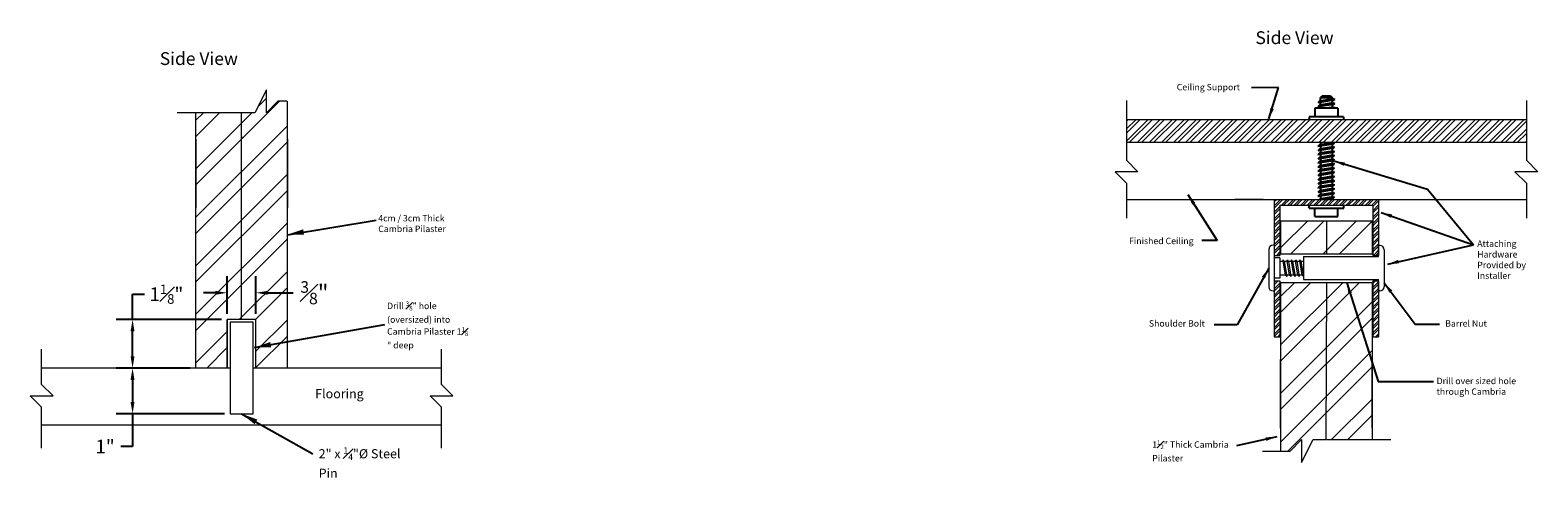
# Model space of a CAD drawing. Units: inches. Extents: x 1.4 to 90.5, y 2.9 to 11.9.
# Drawn here: x 53.8 to 70.3, y 2.9 to 7.8 of the extents above; entities that cross this region are included whole.
import ezdxf

# ---------------------------------------------------------------- set-up
doc = ezdxf.new("R2010")
doc.units = ezdxf.units.IN
doc.header["$LTSCALE"] = 5
doc.header["$MEASUREMENT"] = 0
doc.layers.get('Defpoints').update_dxf_attribs({"lineweight": 0})
doc.layers.add('01-Countertop', color=7, linetype='Continuous', lineweight=15)
doc.layers.add('04-Piece Dims', color=1, linetype='Continuous', lineweight=0)
doc.layers.add('03-Backsplash', color=9, linetype='Continuous')
doc.styles.get("Standard").update_dxf_attribs({"font": 'Montserrat-Regular.ttf'})
doc.dimstyles.get("Standard").update_dxf_attribs({"dimtxt": 0.18, "dimasz": 0.18, "dimexe": 0.18, "dimexo": 0.0625, "dimgap": 0.09, "dimtad": 0, "dimtih": 1, "dimtoh": 1, "dimdec": 4, "dimzin": 0, "dimdsep": 46, "dimtxsty": 'Standard', "dimcen": 0.09, "dimadec": 0, "dimazin": 0, "dimtfac": 1, "dimtdec": 4, "dimtofl": 0, "dimtmove": 0, "dimatfit": 3, "dimfxl": 1, "dimtolj": 1, "dimtzin": 0, "dimarcsym": 0})

# ---------------------------------------------------------------- blocks, each defined once
blk = doc.blocks.new('*D2')
at = {"layer": '04-Piece Dims', "color": 0, "lineweight": -2, "transparency": 16777216}
for p, q in [((55.95, 4.701), (55.95, 5.11)), ((56.263, 4.701), (56.263, 5.11)), ((55.82, 4.93), (55.69, 4.93)), ((56.393, 4.93), (56.671, 4.93))]:
    blk.add_line(p, q, dxfattribs=at)
at = {"layer": '04-Piece Dims', "color": 0, "lineweight": 0, "transparency": 16777216}
for points in [[(55.82, 4.951), (55.82, 4.908), (55.95, 4.93)], [(56.393, 4.951), (56.393, 4.908), (56.263, 4.93)]]:
    blk.add_solid(points, dxfattribs=at)
at = {"layer": 'Defpoints', "color": 0, "lineweight": 0, "transparency": 16777216}
for p in [(56.263, 4.93), (55.95, 4.638), (56.263, 4.638)]:
    blk.add_point(p, dxfattribs=at)
at = {"layer": '04-Piece Dims', "color": 0, "lineweight": 0, "transparency": 16777216, "insert": (56.902, 4.93), "char_height": 0.18, "attachment_point": 5}
blk.add_mtext('\\A1;{\\H0.7x;\\S3#8;}"', dxfattribs=at)
blk = doc.blocks.new('*D3')
at = {"layer": '04-Piece Dims', "color": 0, "lineweight": -2, "transparency": 16777216}
for p, q in [((54.914, 4.638), (54.914, 4.915)), ((54.914, 4.915), (55.044, 4.915)), ((55.888, 4.638), (54.734, 4.638)), ((54.914, 4.237), (54.914, 4.508)), ((55.544, 4.107), (54.734, 4.107))]:
    blk.add_line(p, q, dxfattribs=at)
at = {"layer": '04-Piece Dims', "color": 0, "lineweight": 0, "transparency": 16777216}
for points in [[(54.892, 4.508), (54.935, 4.508), (54.914, 4.638)], [(54.892, 4.237), (54.935, 4.237), (54.914, 4.107)]]:
    blk.add_solid(points, dxfattribs=at)
at = {"layer": 'Defpoints', "color": 0, "lineweight": 0, "transparency": 16777216}
for p in [(54.914, 4.638), (55.95, 4.638), (55.606, 4.107)]:
    blk.add_point(p, dxfattribs=at)
at = {"layer": '04-Piece Dims', "color": 0, "lineweight": 0, "transparency": 16777216, "insert": (55.284, 4.915), "char_height": 0.15, "attachment_point": 5}
blk.add_mtext('\\A1;1{\\H0.7x;\\S1#8;}"', dxfattribs=at)
blk = doc.blocks.new('*D4')
at = {"layer": '04-Piece Dims', "color": 0, "lineweight": -2, "transparency": 16777216}
for p, q in [((55.544, 4.107), (54.734, 4.107)), ((54.914, 3.977), (54.914, 3.737)), ((55.919, 3.607), (54.734, 3.607)), ((54.914, 3.607), (54.914, 3.249)), ((54.914, 3.249), (54.784, 3.249))]:
    blk.add_line(p, q, dxfattribs=at)
at = {"layer": '04-Piece Dims', "color": 0, "lineweight": 0, "transparency": 16777216}
for points in [[(54.892, 3.977), (54.935, 3.977), (54.914, 4.107)], [(54.892, 3.737), (54.935, 3.737), (54.914, 3.607)]]:
    blk.add_solid(points, dxfattribs=at)
at = {"layer": 'Defpoints', "color": 0, "lineweight": 0, "transparency": 16777216}
for p in [(55.606, 4.107), (54.914, 3.607), (55.981, 3.607)]:
    blk.add_point(p, dxfattribs=at)
at = {"layer": '04-Piece Dims', "color": 0, "lineweight": 0, "transparency": 16777216, "insert": (54.613, 3.249), "char_height": 0.15, "attachment_point": 5}
blk.add_mtext('\\A1;1"', dxfattribs=at)
blk = doc.blocks.new('bolt')
at = {"color": 253, "linetype": 'ByBlock'}
for p, q in [((-5.619, 23.581), (-5.638, 23.562)), ((-5.619, 23.581), (-5.532, 23.581)), ((-5.532, 23.581), (-5.513, 23.562)), ((-5.501, 23.534), (-5.668, 23.507)), ((-5.651, 23.525), (-5.668, 23.507)), ((-5.501, 23.488), (-5.668, 23.461)), ((-5.651, 23.479), (-5.668, 23.461)), ((-5.501, 23.549), (-5.651, 23.525)), ((-5.501, 23.504), (-5.651, 23.479)), ((-5.638, 23.447), (-5.638, 23.562)), ((-5.638, 23.562), (-5.513, 23.562)), ((-5.501, 23.458), (-5.569, 23.447)), ((-5.513, 23.562), (-5.513, 23.447)), ((-5.501, 23.549), (-5.484, 23.544)), ((-5.501, 23.534), (-5.484, 23.544)), ((-5.501, 23.504), (-5.484, 23.499)), ((-5.501, 23.488), (-5.484, 23.499)), ((-5.501, 23.458), (-5.484, 23.453)), ((-5.494, 23.447), (-5.484, 23.453)), ((-5.502, 23.055), (-5.669, 23.028)), ((-5.652, 23.046), (-5.669, 23.028)), ((-5.502, 23.009), (-5.669, 22.982)), ((-5.652, 23), (-5.669, 22.982)), ((-5.502, 22.964), (-5.669, 22.937)), ((-5.652, 22.955), (-5.669, 22.937)), ((-5.502, 22.918), (-5.669, 22.891)), ((-5.502, 23.07), (-5.652, 23.046)), ((-5.502, 23.025), (-5.652, 23)), ((-5.502, 22.979), (-5.652, 22.955)), ((-5.502, 22.933), (-5.652, 22.909)), ((-5.638, 23.074), (-5.638, 22.449)), ((-5.513, 23.074), (-5.513, 22.449)), ((-5.502, 23.055), (-5.485, 23.065)), ((-5.502, 23.025), (-5.485, 23.02)), ((-5.502, 23.009), (-5.485, 23.02)), ((-5.502, 22.979), (-5.485, 22.974)), ((-5.502, 22.964), (-5.485, 22.974)), ((-5.502, 22.933), (-5.485, 22.929)), ((-5.502, 22.918), (-5.485, 22.929)), ((-5.652, 22.909), (-5.669, 22.891)), ((-5.502, 22.873), (-5.669, 22.845)), ((-5.652, 22.863), (-5.669, 22.845)), ((-5.502, 22.826), (-5.669, 22.799)), ((-5.652, 22.817), (-5.669, 22.799)), ((-5.502, 22.781), (-5.669, 22.754)), ((-5.652, 22.772), (-5.669, 22.754)), ((-5.502, 22.888), (-5.652, 22.863)), ((-5.502, 22.842), (-5.652, 22.817)), ((-5.502, 22.796), (-5.652, 22.772)), ((-5.502, 22.888), (-5.485, 22.883)), ((-5.502, 22.873), (-5.485, 22.883)), ((-5.502, 22.842), (-5.485, 22.837)), ((-5.502, 22.826), (-5.485, 22.837)), ((-5.502, 22.796), (-5.485, 22.791)), ((-5.502, 22.781), (-5.485, 22.791)), ((-5.502, 22.735), (-5.669, 22.708)), ((-5.652, 22.726), (-5.669, 22.708)), ((-5.502, 22.69), (-5.669, 22.662)), ((-5.652, 22.68), (-5.669, 22.662)), ((-5.502, 22.644), (-5.669, 22.617)), ((-5.652, 22.635), (-5.669, 22.617)), ((-5.502, 22.599), (-5.669, 22.572)), ((-5.652, 22.59), (-5.669, 22.572)), ((-5.502, 22.75), (-5.652, 22.726)), ((-5.502, 22.705), (-5.652, 22.68)), ((-5.502, 22.659), (-5.652, 22.635)), ((-5.502, 22.614), (-5.652, 22.59)), ((-5.502, 22.75), (-5.485, 22.746)), ((-5.502, 22.735), (-5.485, 22.746)), ((-5.502, 22.705), (-5.485, 22.7)), ((-5.502, 22.69), (-5.485, 22.7)), ((-5.502, 22.659), (-5.485, 22.654)), ((-5.502, 22.644), (-5.485, 22.654)), ((-5.502, 22.614), (-5.485, 22.61)), ((-5.502, 22.599), (-5.485, 22.61)), ((-5.502, 22.554), (-5.669, 22.526)), ((-5.652, 22.544), (-5.669, 22.526)), ((-5.502, 22.508), (-5.669, 22.481)), ((-5.652, 22.499), (-5.669, 22.481)), ((-5.502, 22.569), (-5.652, 22.544)), ((-5.502, 22.523), (-5.652, 22.499)), ((-5.502, 22.478), (-5.652, 22.453)), ((-5.502, 22.463), (-5.583, 22.449)), ((-5.502, 22.569), (-5.485, 22.564)), ((-5.502, 22.554), (-5.485, 22.564)), ((-5.502, 22.523), (-5.485, 22.518)), ((-5.502, 22.508), (-5.485, 22.518)), ((-5.502, 22.478), (-5.485, 22.473)), ((-5.502, 22.463), (-5.485, 22.473))]:
    blk.add_line(p, q, dxfattribs=at)
at = {"color": 253}
for p, q in [((-5.7, 23.447), (-5.7, 23.353)), ((-5.45, 23.447), (-5.7, 23.447)), ((-5.45, 23.447), (-5.45, 23.353)), ((-5.388, 23.353), (-5.765, 23.353)), ((-5.765, 23.353), (-5.765, 23.324)), ((-5.388, 23.353), (-5.388, 23.324)), ((-5.763, 22.356), (-5.763, 22.387)), ((-5.763, 22.356), (-5.385, 22.356)), ((-5.7, 22.262), (-5.7, 22.356)), ((-5.7, 22.262), (-5.45, 22.262)), ((-5.45, 22.262), (-5.45, 22.356)), ((-5.385, 22.356), (-5.385, 22.387))]:
    blk.add_line(p, q, dxfattribs=at)

msp = doc.modelspace()

# ---------------------------------------------------------------- hatches: boundary and pattern name
at = {"lineweight": 0}
h = msp.add_hatch(dxfattribs=at)
h.set_pattern_fill('STEEL', color=256, scale=0.75, style=0)
h.set_pattern_definition([(45, (73.44799, -15.09475), (-0.06629126, 0.06629126), []), (45, (73.44799, -15.04787), (-0.06629126, 0.06629126), [])])
h.paths.add_polyline_path([(65.7829, 6.82496), (70.15653, 6.82496), (70.15653, 6.57496), (65.7829, 6.57496)])
at = {"linetype": 'ByBlock', "lineweight": 0}
h = msp.add_hatch(dxfattribs=at)
h.set_pattern_fill('STEEL', color=256, scale=0.4, style=0)
h.set_pattern_definition([(45, (73.506097, -22.54411), (-0.03535534, 0.03535534), []), (45, (73.506097, -22.51911), (-0.03535534, 0.03535534), [])])
h.paths.add_polyline_path([(67.39871, 5.94996), (67.63309, 5.94996), (68.30496, 5.94996), (68.53934, 5.94996), (68.53934, 5.33883), (68.47684, 5.33883), (68.47684, 5.88746), (67.46121, 5.88746), (67.46121, 5.33883), (67.39871, 5.33883)])
h = msp.add_hatch(dxfattribs=at)
h.set_pattern_fill('STEEL', color=256, scale=0.4, style=0)
h.set_pattern_definition([(45, (73.377673, -15.09475), (-0.03535534, 0.03535534), []), (45, (73.377673, -15.06975), (-0.03535534, 0.03535534), [])])
h.paths.add_polyline_path([(67.39871, 5.06108), (67.46121, 5.06108), (67.46121, 4.44996), (67.39871, 4.44996)])
h = msp.add_hatch(dxfattribs=at)
h.set_pattern_fill('STEEL', color=256, scale=0.4, style=0)
h.set_pattern_definition([(45, (74.0183, -15.09475), (-0.03535534, 0.03535534), []), (45, (74.0183, -15.06975), (-0.03535534, 0.03535534), [])])
h.paths.add_polyline_path([(68.47684, 5.06108), (68.53934, 5.06108), (68.53934, 4.44996), (68.47684, 4.44996)])
at = {"layer": '01-Countertop'}
h = msp.add_hatch(dxfattribs=at)
h.set_pattern_fill('ANSI32', color=256)
h.paths.add_polyline_path([(56.10642, 6.89819), (56.09848, 6.89819), (55.60642, 6.89819), (55.60642, 4.10721), (55.95017, 4.10721), (55.95017, 4.63846), (56.10642, 4.63846)])
h.paths.add_polyline_path([(56.60642, 7.02319), (56.50227, 7.02319), (56.37727, 6.89819), (56.37727, 7.14819), (56.25227, 6.89819), (56.10642, 6.89819), (56.10642, 4.63846), (56.26267, 4.63846), (56.26267, 4.10721), (56.60642, 4.10721)])
h = msp.add_hatch(dxfattribs=at)
h.set_pattern_fill('ANSI32', color=256)
h.paths.add_polyline_path([(67.96903, 5.04371), (67.46903, 5.04371), (67.46903, 3.20003), (67.47502, 3.20003), (67.57318, 3.20003), (67.69818, 3.32503), (67.69818, 3.07503), (67.82318, 3.32503), (67.96292, 3.32503)])
h.paths.add_polyline_path([(68.46903, 5.04371), (67.96903, 5.04371), (67.96292, 3.32503), (68.46903, 3.32503)])
h.paths.add_polyline_path([(68.46903, 5.71773), (67.96903, 5.71773), (67.96903, 5.35621), (68.46903, 5.35621)])
h.paths.add_polyline_path([(67.96903, 5.71773), (67.46903, 5.71773), (67.46903, 5.35621), (67.96903, 5.35621)])

# ---------------------------------------------------------------- linework, layer by layer
at = {"lineweight": 0}
for p, q in [((56.37727, 7.14819), (56.25227, 6.89819)), ((56.37727, 6.89819), (56.37727, 7.14819)), ((56.50227, 7.02319), (56.37727, 6.89819)), ((56.60043, 7.02319), (56.50227, 7.02319)), ((56.60642, 4.10721), (56.60642, 7.02319)), ((65.7829, 7.0305), (65.7829, 6.82496)), ((70.15653, 7.0305), (70.15653, 6.82496)), ((55.60642, 6.89819), (55.40088, 6.89819)), ((55.60642, 4.10721), (55.60642, 6.89819)), ((56.10642, 6.89819), (55.60642, 6.89819)), ((56.25227, 6.89819), (56.09848, 6.89819)), ((56.10642, 4.63846), (56.10642, 6.89819)), ((65.7829, 6.82496), (70.15653, 6.82496)), ((65.7829, 6.82496), (65.7829, 6.57496)), ((70.15653, 6.82496), (70.15653, 6.57496)), ((56.11252, 6.63049), (56.10642, 6.63049)), ((65.7829, 6.57496), (70.15653, 6.57496)), ((65.7829, 6.57496), (65.7829, 6.37864)), ((70.15653, 6.57496), (70.15653, 6.37864)), ((65.7829, 6.37864), (65.9079, 6.25364)), ((70.15653, 6.37864), (70.28153, 6.25364)), ((65.9079, 6.25364), (65.6579, 6.25364)), ((65.6579, 6.25364), (65.7829, 6.12864)), ((65.7829, 6.12864), (65.7829, 5.94996)), ((70.03153, 6.25364), (70.15653, 6.12864)), ((70.28153, 6.25364), (70.03153, 6.25364)), ((70.15653, 6.12864), (70.15653, 5.94996)), ((65.7829, 5.94996), (67.39871, 5.94996)), ((65.7829, 5.94996), (65.7829, 5.74442)), ((67.39871, 5.94996), (67.39871, 5.33883)), ((67.39871, 5.94996), (68.53934, 5.94996)), ((68.53934, 5.94996), (70.15653, 5.94996)), ((68.53934, 5.94996), (68.53934, 5.33883)), ((70.15653, 5.94996), (70.15653, 5.74442)), ((67.46121, 5.88746), (67.46121, 5.33883)), ((67.46121, 5.88746), (68.47684, 5.88746)), ((68.47684, 5.88746), (68.47684, 5.33883)), ((67.46903, 5.71773), (68.46903, 5.71773)), ((67.46903, 5.71773), (67.46903, 5.35621)), ((67.96903, 5.71773), (67.96903, 5.35621)), ((68.46903, 5.71773), (68.46903, 5.35621)), ((67.39871, 5.06108), (67.39871, 4.44996)), ((67.46121, 5.06108), (67.46121, 4.44996)), ((67.46903, 5.04371), (67.46903, 3.20003)), ((67.96903, 5.04371), (67.96292, 3.32503)), ((68.46903, 5.04371), (68.46903, 3.32503)), ((68.47684, 5.06108), (68.47684, 4.44996)), ((68.53934, 5.06108), (68.53934, 4.44996)), ((56.26267, 4.63846), (55.95017, 4.63846)), ((56.26267, 4.10721), (56.26267, 4.63846)), ((53.91892, 4.10721), (53.91892, 4.31275)), ((58.29254, 4.10721), (58.29254, 4.31275)), ((67.39871, 4.44996), (67.46121, 4.44996)), ((68.47684, 4.44996), (68.53934, 4.44996)), ((55.98142, 4.10721), (53.91892, 4.10721)), ((53.91892, 3.92852), (53.91892, 4.10721)), ((58.29254, 4.10721), (56.23142, 4.10721)), ((58.29254, 3.92852), (58.29254, 4.10721)), ((53.91892, 3.67852), (53.79392, 3.80352)), ((53.79392, 3.80352), (54.04392, 3.80352)), ((54.04392, 3.80352), (53.91892, 3.92852)), ((58.29254, 3.67852), (58.16754, 3.80352)), ((58.16754, 3.80352), (58.41754, 3.80352)), ((58.41754, 3.80352), (58.29254, 3.92852)), ((53.91892, 3.48221), (53.91892, 3.67852)), ((58.29254, 3.48221), (58.29254, 3.67852)), ((58.29254, 3.48221), (53.91892, 3.48221)), ((53.91892, 3.23221), (53.91892, 3.48221)), ((58.29254, 3.23221), (58.29254, 3.48221)), ((67.57318, 3.20003), (67.69818, 3.32503)), ((67.69818, 3.07503), (67.82318, 3.32503)), ((67.69818, 3.32503), (67.69818, 3.07503)), ((67.82318, 3.32503), (67.96292, 3.32503)), ((67.96292, 3.42667), (67.96903, 3.42667)), ((67.96903, 3.32503), (68.46903, 3.32503)), ((68.46903, 3.32503), (68.67457, 3.32503)), ((67.26948, 3.20003), (67.47502, 3.20003)), ((67.47502, 3.20003), (67.57318, 3.20003))]:
    msp.add_line(p, q, dxfattribs=at)
at = {"linetype": 'ByBlock', "lineweight": 0}
for p, q in [((55.60642, 6.60721), (55.60642, 5.85721)), ((56.60642, 6.60721), (56.60642, 5.85721)), ((68.0426, 6.57082), (68.0596, 6.56599)), ((67.27903, 5.94996), (66.96903, 5.94996)), ((68.65903, 5.94996), (68.96903, 5.94996)), ((67.39871, 5.33883), (67.46121, 5.33883)), ((67.46903, 5.35621), (68.46903, 5.35621)), ((68.47684, 5.33883), (68.53934, 5.33883)), ((67.39871, 5.06108), (67.46121, 5.06108)), ((67.46903, 5.04371), (68.46903, 5.04371)), ((68.47684, 5.06108), (68.53934, 5.06108)), ((67.46903, 3.44996), (67.46903, 4.19996)), ((68.46903, 3.44996), (68.46903, 4.19996)), ((55.41642, 4.10721), (55.10642, 4.10721))]:
    msp.add_line(p, q, dxfattribs=at)
at = {"color": 140, "linetype": 'ByBlock', "lineweight": 0}
for p, q in [((67.39871, 5.44996), (67.38559, 5.44996)), ((67.39871, 5.44996), (67.39871, 4.94996)), ((67.33871, 5.40308), (67.33871, 4.99683)), ((67.45871, 5.31058), (67.39871, 5.31058)), ((67.45871, 5.31058), (67.45871, 5.09058)), ((67.49267, 5.27496), (67.4975, 5.29196)), ((67.50787, 5.27496), (67.4975, 5.29196)), ((67.53827, 5.27496), (67.54309, 5.29196)), ((67.55347, 5.27496), (67.54309, 5.29196)), ((67.58386, 5.27496), (67.58869, 5.29196)), ((67.59906, 5.27496), (67.58869, 5.29196)), ((67.62946, 5.27496), (67.63428, 5.29196)), ((67.64465, 5.27496), (67.63428, 5.29196)), ((67.67505, 5.27496), (67.67988, 5.29196)), ((67.69025, 5.27496), (67.67988, 5.29196)), ((67.39871, 5.27496), (67.39871, 5.12496)), ((67.45871, 5.27496), (67.71903, 5.27496)), ((67.45871, 5.12496), (67.71903, 5.12496)), ((67.49267, 5.27496), (67.51713, 5.12496)), ((67.50787, 5.27496), (67.5351, 5.10796)), ((67.51713, 5.12496), (67.5351, 5.10796)), ((67.53827, 5.27496), (67.56272, 5.12496)), ((67.55347, 5.27496), (67.58069, 5.10796)), ((67.56272, 5.12496), (67.58069, 5.10796)), ((67.58386, 5.27496), (67.60832, 5.12496)), ((67.59906, 5.27496), (67.62629, 5.10796)), ((67.60832, 5.12496), (67.62629, 5.10796)), ((67.62946, 5.27496), (67.65391, 5.12496)), ((67.64465, 5.27496), (67.67188, 5.10796)), ((67.65391, 5.12496), (67.67188, 5.10796)), ((67.67505, 5.27496), (67.69951, 5.12496)), ((67.69025, 5.27496), (67.71748, 5.10796)), ((67.69951, 5.12496), (67.71748, 5.10796)), ((67.38559, 4.94996), (67.39871, 4.94996)), ((67.45871, 5.09058), (67.39871, 5.09058))]:
    msp.add_line(p, q, dxfattribs=at)
at = {"color": 82, "linetype": 'ByBlock', "lineweight": 0}
for p, q in [((68.53934, 5.44996), (68.53934, 5.44996)), ((68.53934, 5.32496), (68.53934, 5.44782)), ((68.55496, 5.44782), (68.53934, 5.44782)), ((67.71903, 5.32496), (68.53934, 5.32496)), ((67.71903, 5.32496), (67.71903, 5.07496)), ((68.60184, 5.40095), (68.60184, 4.99683)), ((67.71903, 5.07496), (68.53934, 5.07496)), ((68.53934, 4.94996), (68.53934, 5.07496)), ((68.53934, 4.94996), (68.53934, 4.94996)), ((68.55496, 4.94996), (68.53934, 4.94996))]:
    msp.add_line(p, q, dxfattribs=at)
at = {"lineweight": 0}
msp.add_lwpolyline([(55.95017, 4.10721), (55.95017, 4.63846)], close=True, dxfattribs=at)
at = {"color": 253, "linetype": 'ByBlock', "lineweight": 0}
msp.add_lwpolyline([(56.03284, 3.48634), (56.03284, 3.48634)], close=True, dxfattribs=at)
at = {"color": 140, "linetype": 'ByBlock', "lineweight": 0}
for centre, start, end in [((67.38559, 5.40308), 90, 180), ((67.38559, 4.99683), 180, 270)]:
    msp.add_arc(centre, 0.04688, start, end, dxfattribs=at)
at = {"color": 82, "linetype": 'ByBlock', "lineweight": 0}
for centre, start, end in [((68.55496, 5.40095), 0, 90), ((68.55496, 4.99683), 270, 0)]:
    msp.add_arc(centre, 0.04688, start, end, dxfattribs=at)
at = {"layer": '03-Backsplash', "lineweight": 0}
msp.add_lwpolyline([(55.98142, 3.60721), (56.23142, 3.60721), (56.23142, 4.60721), (55.98142, 4.60721)], close=True, dxfattribs=at)

# ---------------------------------------------------------------- block references
at = {"linetype": 'ByBlock', "lineweight": 0}
msp.add_blockref('bolt', (73.54435, -16.49941), dxfattribs=at)

# ---------------------------------------------------------------- texts
at = {"linetype": 'ByBlock', "lineweight": 0, "attachment_point": 1}
for s, insert, char_height, width in [('Side View', (67.19323, 7.78821), 0.14, 1.8048), ('Side View', (55.21166, 7.55955), 0.14, 1.8048), ('Ceiling Support', (66.33295, 7.2126), 0.07, 0.8505507), ('4cm / 3cm{\\A1; Thick Cambria Pilaster}', (57.6004, 5.78026), 0.070021, 1.1176882), ('Finished Ceiling', (65.81114, 5.5316), 0.07, 0.8505507), ('Attaching Hardware Provided by Installer', (69.61883, 5.50186), 0.07, 0.8505507), ('\\A1;Drill {\\H0.7x;\\S3#8;}" hole (oversized) into Cambria Pilaster 1{\\H0.7x;\\S1#8;}" deep', (57.69764, 4.83571), 0.07, 0.9024), ('Shoulder Bolt', (66.02763, 4.63019), 0.07, 0.7585995), ('Barrel Nut', (69.26837, 4.63), 0.07, 0.7585995), ('Drill over sized hole through Cambria', (69.1743, 4.00149), 0.07, 0.9024), ('\\A1;{\\H1x;Flooring}', (56.9114, 3.87708), 0.1, 0.9024), ('\\A1;1{\\H0.7x;\\S1#2;}" Thick Cambria Pilaster', (66.06436, 3.32), 0.07, 1.1513876), ('\\A1;{\\H1x;2" x \\H0.7x;\\S1#4;}"%%C Steel Pin', (56.94927, 3.24101), 0.1, 0.9024)]:
    msp.add_mtext(s, dxfattribs=dict(at, insert=insert, char_height=char_height, width=width))

# ---------------------------------------------------------------- dimensions: what is measured, and where the dimension line sits
at = {"layer": '04-Piece Dims', "lineweight": 0}
for base, p2, text, picture, middle in [((54.91374, 4.63846), (55.95017, 4.63846), '1{\\H0.7x;\\S1#8;}"', '*D3', (55.28406, 4.91534)), ((54.91374, 3.60721), (55.98142, 3.60721), '1"', '*D4', (54.61349, 3.24882))]:
    dim = msp.add_linear_dim(base=base, p1=(55.60642, 4.10721), p2=p2, angle=90, text=text, dimstyle='Standard', override={"dimtxt": 0.15, "dimasz": 0.13}, dxfattribs=at)
    dim.commit()
    dim.dimension.update_dxf_attribs({"geometry": picture, "text_midpoint": middle, "dimtype": 160})
dim = msp.add_linear_dim(base=(56.26267, 4.92981), p1=(55.95017, 4.63846), p2=(56.26267, 4.63846), text='{\\H0.7x;\\S3#8;}"', dimstyle='Standard', override={"dimtxt": 0.18, "dimasz": 0.13}, dxfattribs=at)
dim.commit()
dim.dimension.update_dxf_attribs({"geometry": '*D2', "text_midpoint": (56.90166, 4.92981), "dimtype": 160})

# ---------------------------------------------------------------- leaders
at = {"color": 0, "linetype": 'ByBlock', "lineweight": 0}
for points, override in [([(67.34008, 6.82976), (67.44414, 7.17199), (67.15063, 7.17051)], {"dimasz": 0.12}), ([(68.05008, 6.37044), (69.07657, 6.06167), (69.57619, 5.45321)], {"dimasz": 0.12}), ([(66.4538, 6.00557), (66.77478, 5.50084), (66.6054, 5.50084)], {"dimasz": 0.12}), ([(68.56787, 5.80739), (69.57619, 5.45321)], {"dimasz": 0.12}), ([(56.60642, 5.5652), (57.57635, 5.72535)], {"dimgap": 0.09, "dimtad": 0}), ([(68.64054, 5.24433), (69.57619, 5.45321)], {"dimasz": 0.12}), ([(67.33871, 5.19996), (66.99224, 4.57849), (66.74199, 4.57817)], {"dimasz": 0.12}), ([(68.19176, 5.03876), (68.53678, 3.96114), (69.14053, 3.96212)], {"dimasz": 0.12}), ([(68.60184, 5.03876), (68.93922, 4.58752), (69.20597, 4.58702)], {"dimasz": 0.12}), ([(56.24691, 4.33144), (57.67187, 4.58363)], {"dimgap": 0.09, "dimtad": 0}), ([(56.10642, 3.60721), (56.88532, 3.1689)], {"dimgap": 0.09, "dimtad": 0}), ([(67.42544, 3.35683), (66.98725, 3.25858)], {"dimasz": 0.12})]:
    msp.add_leader(points, dimstyle='Standard', override=override, dxfattribs=at)

doc.saveas('drawing.dxf')
